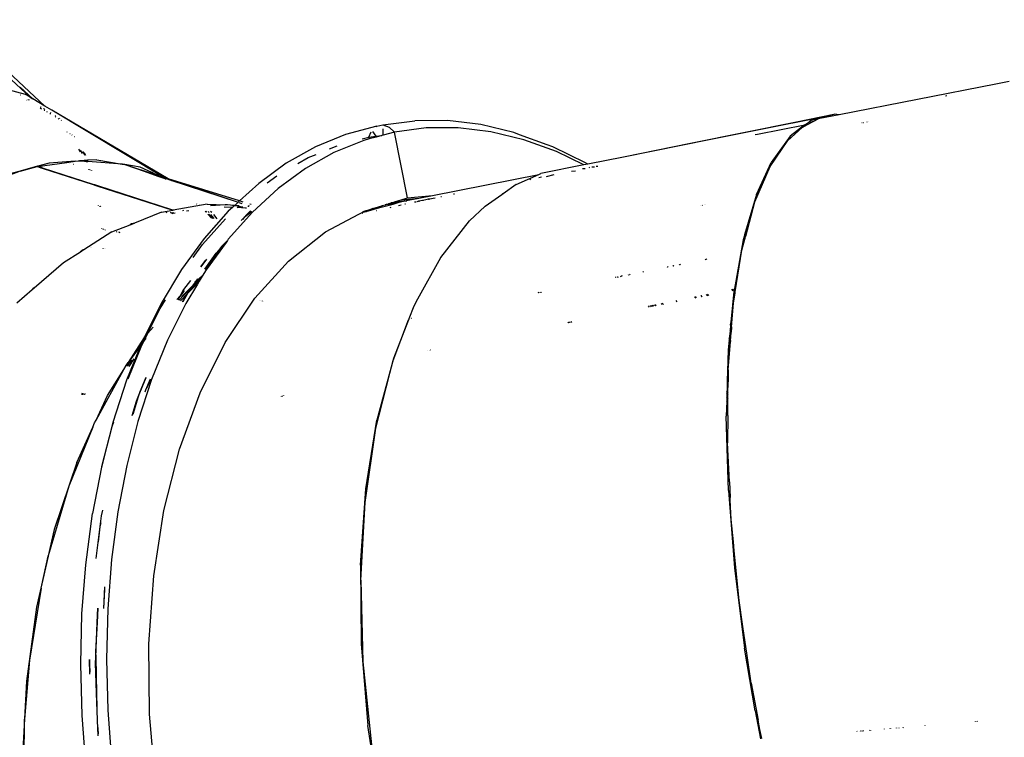
# Model space of a CAD drawing. Extents: x -8500 to 11017, y -10883 to 14173.
# Drawn here: x -3903 to -3277, y -122 to 334 of the extents above; entities that cross this region are included whole.
import ezdxf

# ---------------------------------------------------------------- set-up
doc = ezdxf.new("R2010")
doc.units = 0
doc.layers.get('0').update_dxf_attribs({"linetype": 'CONTINUOUS'})

# ---------------------------------------------------------------- blocks, each defined once
blk = doc.blocks.new('005612')
for p, q in [((-3886.57, 279.11), (-3945.81, 334.04)), ((-3895.93, 284.74), (-3933.68, 319.68)), ((-3895.93, 284.74), (-3927.75, 314.28)), ((-3273.39, 294.79), (-3282.06, 293.07)), ((-3912.57, 290.36), (-3899.17, 286.69)), ((-3894.31, 283.77), (-3902.44, 291.22)), ((-3282.06, 293.07), (-3381.59, 273.66)), ((-3901.97, 286.14), (-3902.06, 286.17)), ((-3895.93, 284.74), (-3899.17, 286.69)), ((-3898.2, 283.03), (-3897.92, 282.91)), ((-3896.44, 282.85), (-3897.01, 283.15)), ((-3895.93, 284.74), (-3894.31, 283.77)), ((-3886.57, 279.11), (-3894.31, 283.77)), ((-3313.21, 285.6), (-3313.93, 285.46)), ((-3889.68, 278.06), (-3888.8, 277.47)), ((-3889.23, 278.56), (-3889.3, 278.61)), ((-3889.1, 278.41), (-3889.23, 278.56)), ((-3889.02, 278.37), (-3889.1, 278.41)), ((-3887.33, 277.35), (-3887.56, 277.57)), ((-3886.72, 276.99), (-3887.11, 277.3)), ((-3886.98, 276.47), (-3887.04, 276.51)), ((-3886.79, 276.28), (-3886.98, 276.47)), ((-3886.73, 276.24), (-3886.79, 276.28)), ((-3882.14, 276.45), (-3886.57, 279.11)), ((-3885, 275.22), (-3885.28, 275.48)), ((-3808.19, 232.91), (-3882.14, 276.45)), ((-3811.37, 233.9), (-3882.14, 276.45)), ((-3882.98, 274.02), (-3883.47, 274.41)), ((-3882.73, 274.6), (-3883.15, 274.94)), ((-3879.84, 272.87), (-3880.16, 273.17)), ((-3879.58, 272.01), (-3880.06, 272.41)), ((-3877.73, 270.91), (-3878.08, 271.24)), ((-3877.35, 271.5), (-3877.17, 271.27)), ((-3876.3, 270.19), (-3876.1, 269.95)), ((-3671.65, 267.15), (-3651.3, 269.85)), ((-3630.55, 269.94), (-3651.3, 269.85)), ((-3609.53, 267.4), (-3630.55, 269.94)), ((-3389.78, 272.46), (-3476.01, 255.27)), ((-3384.88, 273.79), (-3408.61, 269)), ((-3401.72, 267.42), (-3397.63, 269.61)), ((-3399.95, 269.71), (-3400.95, 268.95)), ((-3400.95, 268.95), (-3397.63, 269.61)), ((-3394.95, 271.05), (-3399.95, 269.71)), ((-3397.63, 269.61), (-3394.95, 271.05)), ((-3381.59, 273.66), (-3394.95, 271.05)), ((-3389.78, 272.46), (-3394.95, 271.05)), ((-3384.88, 273.79), (-3389.78, 272.46)), ((-3384.36, 273.93), (-3384.88, 273.79)), ((-3381.59, 273.66), (-3384.36, 273.93)), ((-3363.07, 269.24), (-3363.2, 269.28)), ((-3675.61, 266.37), (-3695.45, 261.07)), ((-3678.35, 262.95), (-3676.24, 259.91)), ((-3676.05, 265.98), (-3675.61, 266.37)), ((-3675.61, 266.37), (-3671.65, 267.15)), ((-3671.65, 267.15), (-3667.65, 265.81)), ((-3671.47, 260.67), (-3671.59, 264.76)), ((-3667.65, 265.81), (-3664.3, 262.58)), ((-3644.22, 265.24), (-3664.3, 262.58)), ((-3623.76, 265.33), (-3644.22, 265.24)), ((-3603.03, 262.83), (-3623.76, 265.33)), ((-3588.38, 262.27), (-3609.53, 267.4)), ((-3408.61, 269), (-3518.7, 246.75)), ((-3408.61, 269), (-3476.01, 255.27)), ((-3433.51, 261.35), (-3403.36, 267.11)), ((-3405.08, 265.62), (-3414.21, 257.22)), ((-3403.36, 267.11), (-3412.69, 259.99)), ((-3405.08, 265.62), (-3401.72, 267.42)), ((-3403.36, 267.11), (-3400.95, 268.95)), ((-3403.36, 267.11), (-3401.72, 267.42)), ((-3367.02, 268.42), (-3367.12, 268.47)), ((-3366.3, 268.64), (-3366.18, 268.6)), ((-3363.89, 269.14), (-3363.75, 269.1)), ((-3872.71, 262.75), (-3872.59, 262.58)), ((-3870.64, 261.4), (-3870.81, 261.6)), ((-3869.38, 260.64), (-3869.48, 260.79)), ((-3868, 259.9), (-3867.86, 259.73)), ((-3695.45, 261.07), (-3714.65, 253.21)), ((-3683.87, 257.36), (-3702.8, 249.6)), ((-3684.82, 258.22), (-3680.65, 259.33)), ((-3680.44, 258.27), (-3683.87, 257.36)), ((-3680.65, 259.33), (-3679.17, 262.73)), ((-3680.65, 259.33), (-3676.24, 259.91)), ((-3680.65, 259.33), (-3680.44, 258.27)), ((-3675.93, 259.47), (-3680.44, 258.27)), ((-3676.24, 259.91), (-3672.37, 260.43)), ((-3676.24, 259.91), (-3675.93, 259.47)), ((-3672.37, 260.43), (-3675.93, 259.47)), ((-3671.47, 260.67), (-3672.37, 260.43)), ((-3664.3, 262.58), (-3671.47, 260.67)), ((-3655.99, 220.79), (-3664.3, 262.58)), ((-3582.18, 257.77), (-3603.03, 262.83)), ((-3584.78, 260.95), (-3588.38, 262.27)), ((-3567.23, 254.57), (-3584.78, 260.95)), ((-3561.32, 250.17), (-3582.18, 257.77)), ((-3435.08, 261.04), (-3433.51, 261.35)), ((-3425.47, 240.67), (-3414.21, 257.22)), ((-3412.69, 259.99), (-3424.91, 243.18)), ((-3865.15, 251.74), (-3864.29, 249.95)), ((-3862.77, 249.04), (-3864, 251.07)), ((-3714.65, 253.21), (-3733.1, 242.83)), ((-3705.56, 251.92), (-3700.72, 253.9)), ((-3563.74, 253.29), (-3567.23, 254.57)), ((-3542.81, 243.12), (-3563.74, 253.29)), ((-3476.01, 255.27), (-3518.7, 246.75)), ((-3867.28, 244.1), (-3865.49, 244.35)), ((-3865.49, 244.35), (-3864.63, 244.28)), ((-3861.65, 244.49), (-3864.63, 244.28)), ((-3864.63, 244.28), (-3861.43, 244.05)), ((-3861.05, 248.01), (-3862.49, 250.19)), ((-3860.67, 244.56), (-3861.65, 244.49)), ((-3861.65, 244.49), (-3861.43, 244.05)), ((-3861.6, 249.68), (-3860.87, 247.9)), ((-3859.67, 244.63), (-3860.67, 244.56)), ((-3860.43, 243.97), (-3860.67, 244.56)), ((-3859.52, 244.65), (-3859.67, 244.63)), ((-3859.42, 243.9), (-3859.67, 244.63)), ((-3853.65, 245.06), (-3859.52, 244.65)), ((-3859.52, 244.65), (-3859.21, 243.88)), ((-3853.65, 245.06), (-3837.53, 242.28)), ((-3725.75, 242.64), (-3719.16, 246.35)), ((-3702.8, 249.6), (-3721, 239.36)), ((-3719.16, 246.35), (-3714.21, 248.38)), ((-3543.93, 241.72), (-3561.32, 250.17)), ((-3518.7, 246.75), (-3541.36, 242.23)), ((-3891.35, 240.84), (-3902.38, 237.78)), ((-3902.38, 237.78), (-3891.47, 240.69)), ((-3891.47, 240.69), (-3891.33, 240.64)), ((-3891.13, 240.9), (-3891.35, 240.84)), ((-3891.33, 240.64), (-3891.32, 240.72)), ((-3891.33, 240.64), (-3889.23, 239.97)), ((-3891.32, 240.72), (-3872.72, 243.33)), ((-3889.08, 240), (-3891.32, 240.72)), ((-3883.8, 242.93), (-3891.13, 240.9)), ((-3889.23, 239.97), (-3889.08, 240)), ((-3889.23, 239.97), (-3887.72, 239.48)), ((-3887.55, 239.51), (-3889.08, 240)), ((-3887.55, 239.51), (-3887.72, 239.48)), ((-3887.72, 239.48), (-3855.89, 229.24)), ((-3855.92, 229.33), (-3887.55, 239.51)), ((-3867.28, 244.1), (-3883.8, 242.93)), ((-3872.72, 243.33), (-3872.58, 243.35)), ((-3872.58, 243.35), (-3867.28, 244.1)), ((-3870.81, 242.72), (-3870.66, 242.73)), ((-3868.36, 242), (-3868.54, 241.99)), ((-3861.43, 244.05), (-3860.43, 243.97)), ((-3860.43, 243.97), (-3859.42, 243.9)), ((-3859.42, 243.9), (-3859.21, 243.88)), ((-3837.53, 242.28), (-3859.21, 243.88)), ((-3858.99, 238.99), (-3858.94, 238.91)), ((-3858.26, 238.69), (-3858.29, 238.77)), ((-3857.54, 238.45), (-3857.57, 238.54)), ((-3856.92, 238.33), (-3856.88, 238.24)), ((-3837.53, 242.28), (-3837.29, 242.26)), ((-3837.29, 242.26), (-3836.45, 242.2)), ((-3835.85, 241.99), (-3837.29, 242.26)), ((-3836.45, 242.2), (-3835.85, 241.99)), ((-3835.85, 241.99), (-3835.77, 241.98)), ((-3835.77, 241.98), (-3823.56, 237.68)), ((-3826.02, 240.29), (-3835.77, 241.98)), ((-3835.77, 241.98), (-3816.41, 235.56)), ((-3818.63, 236.88), (-3826.02, 240.29)), ((-3733.1, 242.83), (-3750.67, 229.99)), ((-3721, 239.36), (-3738.33, 226.71)), ((-3543.93, 241.72), (-3571.23, 236.27)), ((-3551.81, 237.81), (-3549.19, 238.04)), ((-3543.16, 239.23), (-3544.76, 239.21)), ((-3541.36, 242.23), (-3543.93, 241.72)), ((-3541.36, 242.23), (-3542.81, 243.12)), ((-3540.14, 239.82), (-3540.52, 240.05)), ((-3538.35, 240.39), (-3538.81, 240.39)), ((-3538.35, 240.39), (-3538.46, 240.46)), ((-3537.24, 240.4), (-3538.35, 240.39)), ((-3538.08, 240.23), (-3538.35, 240.39)), ((-3536.1, 240.93), (-3534.94, 240.85)), ((-3435.11, 218.25), (-3425.47, 240.67)), ((-3434.16, 222.91), (-3424.91, 243.18)), ((-3902.38, 237.78), (-3925.41, 229.11)), ((-3902.38, 237.78), (-3909.52, 235.82)), ((-3823.56, 237.68), (-3814.88, 234.64)), ((-3816.09, 235.36), (-3823.56, 237.68)), ((-3823.56, 237.68), (-3815.6, 235.07)), ((-3816.41, 235.56), (-3818.63, 236.88)), ((-3814.13, 234.8), (-3818.63, 236.88)), ((-3816.09, 235.36), (-3816.41, 235.56)), ((-3816.41, 235.56), (-3814.13, 234.8)), ((-3814.13, 234.8), (-3816.09, 235.36)), ((-3814.88, 234.64), (-3815.6, 235.07)), ((-3815.6, 235.07), (-3812.55, 234.07)), ((-3814.34, 234.32), (-3814.88, 234.64)), ((-3814.88, 234.64), (-3810.39, 233.07)), ((-3813.85, 234.67), (-3814.13, 234.8)), ((-3813.85, 234.67), (-3811.37, 233.9)), ((-3810.39, 233.07), (-3812.55, 234.07)), ((-3812.55, 234.07), (-3810.57, 233.42)), ((-3808.19, 232.91), (-3811.37, 233.9)), ((-3811.37, 233.9), (-3763.68, 218.06)), ((-3809.36, 232.69), (-3810.57, 233.42)), ((-3810.57, 233.42), (-3807.14, 232.29)), ((-3810.07, 232.92), (-3810.39, 233.07)), ((-3810.07, 232.92), (-3809.82, 232.87)), ((-3809.82, 232.87), (-3809.74, 232.81)), ((-3762.85, 218.83), (-3808.19, 232.91)), ((-3805.88, 231.55), (-3807.14, 232.29)), ((-3807.14, 232.29), (-3763.72, 218.03)), ((-3745.2, 230.37), (-3739.16, 234.79)), ((-3640.11, 222.34), (-3572.54, 235.69)), ((-3587, 229.24), (-3572.54, 235.69)), ((-3577.61, 232.67), (-3578.36, 232.28)), ((-3572.54, 235.69), (-3571.23, 236.27)), ((-3570.79, 234.03), (-3572.51, 233.44)), ((-3567.57, 234.41), (-3562.8, 235.62)), ((-3855.92, 229.33), (-3855.89, 229.24)), ((-3854.9, 229), (-3855.92, 229.33)), ((-3855.89, 229.24), (-3854.88, 228.91)), ((-3854.88, 228.91), (-3854.9, 229)), ((-3854.2, 228.78), (-3854.9, 229)), ((-3854.88, 228.91), (-3854.17, 228.68)), ((-3854.17, 228.68), (-3854.2, 228.78)), ((-3852.91, 228.36), (-3854.2, 228.78)), ((-3854.17, 228.68), (-3852.9, 228.27)), ((-3852.91, 228.36), (-3852.9, 228.27)), ((-3805.18, 212.99), (-3852.91, 228.36)), ((-3852.9, 228.27), (-3805.32, 212.96)), ((-3750.67, 229.99), (-3762.85, 218.83)), ((-3738.33, 226.71), (-3754.69, 211.71)), ((-3587, 229.24), (-3595.29, 223.45)), ((-3664.38, 218.2), (-3660.18, 219.51)), ((-3660.18, 219.51), (-3655.99, 220.79)), ((-3660.18, 219.51), (-3648.91, 220.61)), ((-3657.91, 218.83), (-3648.91, 220.61)), ((-3655.99, 220.79), (-3640.21, 222.33)), ((-3646.24, 219.15), (-3648.97, 218.6)), ((-3648.91, 220.61), (-3648.85, 220.62)), ((-3648.85, 220.62), (-3640.21, 222.33)), ((-3646.24, 219.15), (-3646.43, 219.17)), ((-3642.51, 219.94), (-3646.24, 219.15)), ((-3645.98, 219.14), (-3646.24, 219.15)), ((-3642.77, 219.96), (-3643.13, 219.88)), ((-3642.77, 219.96), (-3642.51, 219.94)), ((-3642.51, 219.94), (-3642.28, 219.92)), ((-3642.19, 219.97), (-3642.28, 219.92)), ((-3641.96, 219.99), (-3642.19, 219.97)), ((-3639.75, 220.46), (-3641.96, 219.99)), ((-3640.21, 222.33), (-3640.11, 222.34)), ((-3639.79, 220.6), (-3638.54, 220.72)), ((-3634.94, 221.65), (-3634.43, 221.6)), ((-3626.83, 223.39), (-3626.26, 223.34)), ((-3606.66, 215.52), (-3595.97, 222.98)), ((-3595.97, 222.98), (-3595.29, 223.45)), ((-3595.61, 223.29), (-3595.97, 222.98)), ((-3595.29, 223.45), (-3595.61, 223.29)), ((-3434.17, 222.88), (-3441.72, 197.25)), ((-3434.16, 222.91), (-3434.17, 222.88)), ((-3852.68, 215.84), (-3852.65, 215.69)), ((-3851.64, 215.37), (-3851.66, 215.51)), ((-3851.14, 215.21), (-3851.16, 215.35)), ((-3850.64, 215.18), (-3850.61, 215.04)), ((-3812.4, 211.7), (-3805.32, 212.96)), ((-3805.32, 212.96), (-3805.18, 212.99)), ((-3805.18, 212.99), (-3805.13, 212.99)), ((-3805.13, 212.99), (-3804.96, 213.03)), ((-3783.46, 216.87), (-3804.96, 213.03)), ((-3804.34, 213.01), (-3804.62, 212.95)), ((-3790.05, 216.77), (-3790.27, 216.96)), ((-3788.31, 216.33), (-3788.13, 216.15)), ((-3783.46, 216.87), (-3772.06, 216.31)), ((-3772.06, 216.31), (-3781.37, 215.74)), ((-3767.33, 214.71), (-3772.68, 214.98)), ((-3770.44, 216.41), (-3772.06, 216.31)), ((-3768.67, 216.14), (-3772.06, 216.31)), ((-3768.67, 216.14), (-3770.44, 216.41)), ((-3767.33, 214.71), (-3770.01, 212.26)), ((-3765.93, 216.01), (-3768.67, 216.14)), ((-3766.19, 215.77), (-3768.67, 216.14)), ((-3767.33, 214.71), (-3767.26, 214.78)), ((-3767.21, 214.83), (-3767.26, 214.78)), ((-3766.19, 215.77), (-3767.21, 214.83)), ((-3765.93, 216.01), (-3766.19, 215.77)), ((-3763.98, 215.44), (-3766.03, 215.75)), ((-3763.72, 218.03), (-3765.93, 216.01)), ((-3765.7, 216), (-3762.99, 215.86)), ((-3764.38, 214.57), (-3763.53, 215.37)), ((-3759.07, 214.3), (-3764.38, 214.57)), ((-3763.68, 218.06), (-3763.72, 218.03)), ((-3762.85, 218.83), (-3763.68, 218.06)), ((-3763.53, 215.37), (-3763.29, 215.56)), ((-3760.81, 214.96), (-3763.53, 215.37)), ((-3763.28, 217.88), (-3761.44, 217.28)), ((-3763.24, 217.92), (-3761.41, 217.31)), ((-3760.54, 218.11), (-3762.29, 218.65)), ((-3758.97, 214.3), (-3759.01, 214.3)), ((-3758.42, 214.19), (-3758.97, 214.3)), ((-3758.54, 214.27), (-3758.97, 214.3)), ((-3758.61, 214.63), (-3758.68, 214.64)), ((-3757.63, 215.6), (-3757.02, 215.57)), ((-3757.29, 215.92), (-3756.74, 215.74)), ((-3757.27, 215.94), (-3756.72, 215.75)), ((-3755.43, 216.52), (-3756.32, 216.8)), ((-3678.5, 213.9), (-3683.51, 211.99)), ((-3682.84, 212.62), (-3678.5, 213.9)), ((-3682.37, 212.21), (-3672.14, 215)), ((-3678.09, 214.06), (-3678.5, 213.9)), ((-3678.09, 214.06), (-3672.32, 215.82)), ((-3672.32, 215.82), (-3672.17, 215.86)), ((-3672.32, 215.82), (-3672.14, 215)), ((-3672.17, 215.86), (-3670.27, 216.44)), ((-3672, 215.04), (-3672.17, 215.86)), ((-3672.14, 215), (-3672, 215.04)), ((-3672, 215.04), (-3665.26, 216.88)), ((-3670.12, 216.45), (-3670.27, 216.44)), ((-3665.26, 216.88), (-3670.12, 216.45)), ((-3670.12, 216.45), (-3669.72, 216.61)), ((-3669.54, 216.63), (-3669.72, 216.61)), ((-3663.18, 217.44), (-3669.54, 216.63)), ((-3669.54, 216.63), (-3668.15, 217.09)), ((-3668.15, 217.09), (-3667.97, 217.11)), ((-3667.97, 217.11), (-3661.26, 217.97)), ((-3667.97, 217.11), (-3666.44, 217.61)), ((-3666.99, 214.73), (-3666.4, 214.78)), ((-3666.28, 217.62), (-3666.44, 217.61)), ((-3660.43, 218.19), (-3666.28, 217.62)), ((-3666.28, 217.62), (-3664.68, 218.14)), ((-3665.26, 216.88), (-3663.18, 217.44)), ((-3664.68, 218.14), (-3664.38, 218.2)), ((-3664.38, 218.2), (-3657.91, 218.83)), ((-3664.38, 218.2), (-3664.38, 218.23)), ((-3663.18, 217.44), (-3661.26, 217.97)), ((-3660.13, 216.21), (-3661.68, 215.79)), ((-3661.26, 217.97), (-3660.43, 218.19)), ((-3660.43, 218.19), (-3658.53, 218.71)), ((-3658.53, 218.71), (-3657.91, 218.83)), ((-3657.91, 218.83), (-3656.56, 218.96)), ((-3657.27, 216.73), (-3657.71, 216.74)), ((-3650.61, 218.15), (-3651.52, 218.07)), ((-3649.04, 218.6), (-3650.21, 218.35)), ((-3649.04, 218.6), (-3648.97, 218.6)), ((-3648.97, 218.6), (-3648.51, 218.6)), ((-3616.58, 206.09), (-3606.66, 215.52)), ((-3469.56, 215.86), (-3469.53, 215.85)), ((-3468.56, 216.04), (-3468.59, 216.05)), ((-3467.22, 216.31), (-3467.25, 216.32)), ((-3466.62, 216.45), (-3466.59, 216.43)), ((-3440.98, 196.51), (-3435.11, 218.25)), ((-3812.4, 211.7), (-3829.7, 204.8)), ((-3809.07, 211.55), (-3809.64, 211.36)), ((-3805.81, 211.12), (-3806.79, 211.44)), ((-3806.5, 211.43), (-3805.66, 211.16)), ((-3805.81, 211.12), (-3806.47, 210.97)), ((-3805.66, 211.16), (-3805.81, 211.12)), ((-3805.28, 210.96), (-3805.81, 211.12)), ((-3805.24, 211.25), (-3805.66, 211.16)), ((-3805.66, 211.16), (-3805.27, 211.03)), ((-3805.59, 210.87), (-3805.28, 210.96)), ((-3805.28, 210.96), (-3805.27, 211.03)), ((-3805.27, 211.03), (-3805.24, 211.25)), ((-3805.27, 211.03), (-3805.13, 210.99)), ((-3805.24, 211.25), (-3805.23, 211.37)), ((-3805.07, 211.29), (-3805.24, 211.25)), ((-3805.13, 210.99), (-3803.7, 211.3)), ((-3805.07, 211.29), (-3805.13, 210.99)), ((-3805.08, 211.36), (-3805.07, 211.29)), ((-3804.85, 211.34), (-3805.07, 211.29)), ((-3804.79, 211.35), (-3804.85, 211.34)), ((-3798.42, 212.79), (-3799.21, 212.61)), ((-3796.67, 212.45), (-3795.13, 212.66)), ((-3786.35, 191.21), (-3771.84, 207.56)), ((-3770.01, 212.26), (-3785.44, 194.86)), ((-3784.29, 211.87), (-3784.77, 212.28)), ((-3784.08, 211.64), (-3784.29, 211.87)), ((-3784.26, 212.26), (-3783.61, 211.61)), ((-3780.73, 207.84), (-3782.95, 210.36)), ((-3782.84, 212.21), (-3782.26, 211.53)), ((-3782.34, 210.33), (-3779.73, 207.72)), ((-3780.46, 211.41), (-3781.35, 212.15)), ((-3778.93, 207.62), (-3781.2, 210.28)), ((-3777.14, 207.4), (-3779.21, 210.19)), ((-3754.69, 211.71), (-3769.99, 194.46)), ((-3756.29, 212.04), (-3761.9, 206.33)), ((-3759.85, 208.23), (-3761.01, 206.99)), ((-3755.09, 211.97), (-3759.85, 208.23)), ((-3755.77, 212.43), (-3756.29, 212.04)), ((-3708.21, 199.11), (-3686.98, 210.41)), ((-3686.98, 210.41), (-3686.93, 210.41)), ((-3686.93, 210.41), (-3684.87, 211.53)), ((-3684.87, 211.53), (-3684.67, 211.64)), ((-3684.87, 211.53), (-3684.5, 211.63)), ((-3684.5, 210.93), (-3684.68, 210.92)), ((-3684.67, 211.64), (-3684.32, 211.83)), ((-3684.5, 211.63), (-3684.67, 211.64)), ((-3684.5, 211.63), (-3684.28, 211.69)), ((-3682.84, 212.62), (-3684.32, 211.83)), ((-3683.51, 211.99), (-3684.32, 211.83)), ((-3684.28, 211.69), (-3682.37, 212.21)), ((-3683.51, 211.99), (-3684.28, 211.69)), ((-3682.37, 212.21), (-3683.51, 211.99)), ((-3681.86, 211.49), (-3682, 211.5)), ((-3676.04, 212.73), (-3675.73, 212.85)), ((-3850.63, 201.35), (-3850.61, 201.11)), ((-3849.65, 200.79), (-3849.68, 201.02)), ((-3849.17, 200.64), (-3849.2, 200.85)), ((-3848.19, 200.49), (-3848.19, 200.32)), ((-3843.96, 199.11), (-3832.48, 203.69)), ((-3832.48, 203.69), (-3829.7, 204.8)), ((-3831.54, 204.2), (-3832.48, 203.69)), ((-3829.7, 204.8), (-3831.54, 204.2)), ((-3634.91, 182.93), (-3616.58, 206.09)), ((-3843.96, 199.11), (-3861.91, 187.83)), ((-3840.82, 199.2), (-3841.32, 198.93)), ((-3839.3, 199.09), (-3839.83, 198.82)), ((-3839.4, 198.79), (-3838.79, 199.05)), ((-3785.44, 194.86), (-3799.71, 175.29)), ((-3769.99, 194.46), (-3770.56, 193.68)), ((-3731.74, 180.46), (-3708.21, 199.11)), ((-3442.63, 194.16), (-3448.45, 161.89)), ((-3443.41, 187.52), (-3441.51, 194.57)), ((-3442.29, 195.3), (-3442.63, 194.16)), ((-3442.19, 195.63), (-3442.29, 195.3)), ((-3442.29, 195.3), (-3442.11, 195.15)), ((-3441.86, 196.77), (-3442.19, 195.63)), ((-3441.41, 194.92), (-3442.19, 195.63)), ((-3442.11, 195.15), (-3441.51, 194.57)), ((-3441.72, 197.25), (-3441.86, 196.77)), ((-3441.08, 196.16), (-3441.86, 196.77)), ((-3441.72, 197.25), (-3440.98, 196.51)), ((-3441.51, 194.57), (-3441.41, 194.92)), ((-3441.41, 194.92), (-3441.08, 196.16)), ((-3441.08, 196.16), (-3440.98, 196.51)), ((-3861.91, 187.83), (-3862.23, 187.66)), ((-3857.56, 189.08), (-3857.58, 189.06)), ((-3857.23, 189.04), (-3857.19, 189.06)), ((-3849.72, 188.73), (-3849.71, 188.64)), ((-3849.1, 188.61), (-3849.11, 188.7)), ((-3848.53, 188.58), (-3848.53, 188.68)), ((-3848.18, 188.66), (-3848.18, 188.56)), ((-3792.41, 182.88), (-3786.35, 191.21)), ((-3771.45, 192.45), (-3784.13, 175.07)), ((-3775.99, 187.61), (-3771.45, 192.45)), ((-3774.37, 189.8), (-3775.99, 187.61)), ((-3770.56, 193.68), (-3774.37, 189.8)), ((-3770.56, 193.68), (-3771.45, 192.45)), ((-3874.83, 179.71), (-3863.89, 186.59)), ((-3863.89, 186.59), (-3862.23, 187.66)), ((-3863.15, 187.17), (-3863.89, 186.59)), ((-3862.23, 187.66), (-3863.15, 187.17)), ((-3783.91, 181.75), (-3787.37, 176.86)), ((-3784.96, 175.53), (-3777.76, 185.72)), ((-3775.99, 187.61), (-3784.93, 175.51)), ((-3777.76, 185.72), (-3775.99, 187.61)), ((-3635.06, 182.75), (-3649.61, 156.34)), ((-3635.06, 182.75), (-3634.91, 182.93)), ((-3466.44, 181.46), (-3466.83, 181.86)), ((-3465.69, 181.61), (-3466.08, 182.01)), ((-3447.68, 161), (-3443.41, 187.52)), ((-3893.44, 163.57), (-3874.83, 179.71)), ((-3784.69, 181.04), (-3787.66, 177.02)), ((-3753.08, 156.96), (-3731.74, 180.46)), ((-3490.65, 176.65), (-3491.02, 177)), ((-3490.35, 176.71), (-3490.71, 177.06)), ((-3486.9, 177.39), (-3487.27, 177.75)), ((-3487.14, 177.78), (-3486.76, 177.42)), ((-3483.38, 178.54), (-3483.01, 178.17)), ((-3483.16, 178.58), (-3482.8, 178.21)), ((-3482.56, 178.26), (-3482.94, 178.62)), ((-3799.71, 175.29), (-3812.71, 153.69)), ((-3786.61, 170.95), (-3791.93, 165.68)), ((-3790.35, 167.91), (-3789.33, 169.35)), ((-3786.61, 170.95), (-3789.82, 168.34)), ((-3786.61, 170.95), (-3788.42, 167.93)), ((-3786.59, 170.99), (-3786.61, 170.95)), ((-3784.13, 175.07), (-3786.59, 170.99)), ((-3523.37, 170.14), (-3523.72, 170.43)), ((-3522.48, 170.32), (-3522.83, 170.61)), ((-3522.43, 170.69), (-3522.04, 170.41)), ((-3520.84, 171.01), (-3520.48, 170.72)), ((-3519.85, 170.84), (-3520.25, 171.13)), ((-3519.83, 171.21), (-3519.48, 170.92)), ((-3519.34, 170.94), (-3519.68, 171.24)), ((-3515.8, 172.02), (-3515.45, 171.72)), ((-3514.93, 172.2), (-3514.58, 171.89)), ((-3506.38, 173.92), (-3506.01, 173.59)), ((-3894.71, 162.47), (-3893.44, 163.57)), ((-3894.27, 162.92), (-3894.71, 162.47)), ((-3893.44, 163.57), (-3894.27, 162.92)), ((-3799.5, 158.16), (-3792.95, 164.66)), ((-3794.06, 168.37), (-3798.39, 162.5)), ((-3789.61, 165.95), (-3797.02, 153.66)), ((-3791.8, 164.14), (-3795.91, 159.96)), ((-3795.7, 161.62), (-3794.28, 162.85)), ((-3795.67, 160.37), (-3793.36, 163.65)), ((-3794.28, 162.85), (-3795.67, 160.37)), ((-3794.28, 162.85), (-3794.26, 162.89)), ((-3792.95, 164.66), (-3794.26, 162.89)), ((-3794.26, 162.89), (-3793.36, 163.65)), ((-3788.42, 167.93), (-3793.36, 163.65)), ((-3793.36, 163.65), (-3791.93, 165.68)), ((-3790.86, 167.49), (-3792.95, 164.66)), ((-3792.95, 164.66), (-3791.93, 165.68)), ((-3791.93, 165.68), (-3790.35, 167.91)), ((-3789.61, 165.95), (-3791.8, 164.14)), ((-3790.86, 167.49), (-3791.49, 166.97)), ((-3790.16, 168.43), (-3790.86, 167.49)), ((-3790.35, 167.91), (-3790.86, 167.49)), ((-3789.82, 168.34), (-3790.35, 167.91)), ((-3788.42, 167.93), (-3789.61, 165.95)), ((-3448.45, 161.89), (-3449.26, 162.85)), ((-3904.42, 154.05), (-3894.71, 162.47)), ((-3802.74, 156.11), (-3800.59, 158.59)), ((-3800.59, 158.59), (-3802.05, 155.99)), ((-3801.15, 157.36), (-3801.9, 155.96)), ((-3801.24, 155.75), (-3795.7, 161.62)), ((-3798.88, 160.57), (-3801.15, 157.36)), ((-3798.39, 162.5), (-3800.59, 158.59)), ((-3798.88, 160.57), (-3800.59, 158.59)), ((-3796.12, 159.74), (-3800.44, 155.35)), ((-3799.11, 154.69), (-3797.26, 158.13)), ((-3795.91, 159.96), (-3798.92, 154.6)), ((-3798, 161.82), (-3798.88, 160.57)), ((-3798.45, 161.07), (-3798.88, 160.57)), ((-3797.26, 158.13), (-3796.12, 159.74)), ((-3796.12, 159.74), (-3795.67, 160.37)), ((-3795.91, 159.96), (-3796.12, 159.74)), ((-3795.67, 160.37), (-3795.91, 159.96)), ((-3771.92, 128.93), (-3753.08, 156.96)), ((-3572.65, 160.34), (-3572.87, 160.56)), ((-3572.65, 160.6), (-3572.41, 160.39)), ((-3571.65, 160.8), (-3571.4, 160.59)), ((-3570.86, 160.7), (-3571.09, 160.91)), ((-3472.76, 157.13), (-3473.49, 157.97)), ((-3472.28, 157.22), (-3472.99, 158.07)), ((-3469.61, 158.76), (-3468.86, 157.89)), ((-3468.78, 157.91), (-3469.5, 158.78)), ((-3466.08, 159.46), (-3465.33, 158.58)), ((-3465.62, 159.56), (-3464.88, 158.67)), ((-3464.48, 158.75), (-3465.22, 159.64)), ((-3448.51, 161.29), (-3450.4, 141.83)), ((-3448.94, 161.8), (-3449.76, 162.75)), ((-3448.84, 153.8), (-3447.77, 160.43)), ((-3448.45, 161.89), (-3448.51, 161.29)), ((-3447.77, 160.43), (-3448.51, 161.29)), ((-3447.68, 161), (-3448.45, 161.89)), ((-3447.77, 160.43), (-3447.68, 161)), ((-3812.71, 153.69), (-3823.37, 132.2)), ((-3821.09, 134.84), (-3813.37, 150.4)), ((-3813.37, 150.4), (-3810.03, 155.95)), ((-3797.02, 153.66), (-3808.58, 130.35)), ((-3801.75, 155.94), (-3801.23, 156.45)), ((-3749.86, 155.35), (-3749.89, 155.41)), ((-3749.31, 155.34), (-3749.3, 155.28)), ((-3748.52, 155.24), (-3748.5, 155.18)), ((-3747.62, 155.06), (-3747.64, 155.13)), ((-3652.08, 151.85), (-3655.11, 143.95)), ((-3652.08, 151.85), (-3651.89, 152.2)), ((-3651.79, 152.45), (-3651.89, 152.2)), ((-3649.61, 156.34), (-3651.79, 152.45)), ((-3502.2, 151.36), (-3502.87, 152.06)), ((-3501.79, 152.28), (-3501.1, 151.57)), ((-3500.55, 152.35), (-3500.73, 152.49)), ((-3500.05, 151.78), (-3500.55, 152.35)), ((-3499.34, 151.92), (-3500.05, 152.63)), ((-3499.04, 152.83), (-3498.4, 152.1)), ((-3498.98, 152.84), (-3498.3, 152.12)), ((-3498.02, 152.17), (-3498.69, 152.9)), ((-3494.81, 153.68), (-3494.12, 152.94)), ((-3494.05, 153.84), (-3493.36, 153.09)), ((-3485.5, 155.56), (-3484.78, 154.77)), ((-3449.82, 141.14), (-3448.84, 153.8)), ((-3654.69, 144.03), (-3654.75, 144.11)), ((-3654.31, 144.2), (-3654.26, 144.12)), ((-3653.73, 144.31), (-3653.77, 144.22)), ((-3653.65, 144.33), (-3653.59, 144.25)), ((-3653.59, 144.25), (-3653.55, 144.35)), ((-3817.86, 138.58), (-3821.09, 134.84)), ((-3665.27, 117.43), (-3655.4, 143.23)), ((-3655.4, 143.23), (-3665.05, 118.62)), ((-3655.41, 143.69), (-3655.29, 143.49)), ((-3655.29, 143.49), (-3655.4, 143.23)), ((-3655.23, 143.67), (-3655.29, 143.49)), ((-3655.11, 143.95), (-3655.23, 143.67)), ((-3553.64, 141.27), (-3554.07, 141.76)), ((-3553.79, 141.82), (-3553.34, 141.33)), ((-3553.09, 141.96), (-3552.65, 141.47)), ((-3551.63, 141.67), (-3552.05, 142.17)), ((-3450.59, 139.88), (-3450.93, 136.4)), ((-3450.59, 139.88), (-3450.45, 141.33)), ((-3450.59, 139.88), (-3449.99, 139.08)), ((-3450.4, 141.83), (-3450.45, 141.33)), ((-3450.45, 141.33), (-3449.86, 140.63)), ((-3449.82, 141.14), (-3450.4, 141.83)), ((-3450.03, 138.57), (-3450.35, 135.55)), ((-3450.03, 138.57), (-3450.27, 135.44)), ((-3450.03, 138.57), (-3449.99, 139.08)), ((-3449.99, 139.08), (-3449.86, 140.63)), ((-3449.86, 140.63), (-3449.82, 141.14)), ((-3823.58, 131.96), (-3833.6, 116.08)), ((-3823.37, 132.2), (-3824.38, 130.17)), ((-3823.76, 129.46), (-3821.09, 134.84)), ((-3823.76, 129.46), (-3822.17, 131.61)), ((-3823.37, 132.2), (-3823.58, 131.96)), ((-3823.37, 132.2), (-3821.09, 134.84)), ((-3450.97, 136.04), (-3451.43, 131.3)), ((-3450.93, 136.4), (-3450.97, 136.04)), ((-3450.97, 136.04), (-3450.37, 135.2)), ((-3450.35, 135.55), (-3450.93, 136.4)), ((-3450.68, 130.21), (-3450.37, 135.2)), ((-3450.68, 130.21), (-3450.3, 135.1)), ((-3450.37, 135.2), (-3450.36, 135.42)), ((-3450.37, 135.2), (-3450.3, 135.1)), ((-3450.36, 135.42), (-3450.35, 135.55)), ((-3450.27, 135.44), (-3450.35, 135.55)), ((-3450.3, 135.1), (-3450.27, 135.44)), ((-3825.78, 126.72), (-3834.63, 104.89)), ((-3825.78, 126.72), (-3833.6, 116.08)), ((-3833.59, 105.75), (-3824.93, 127.1)), ((-3824.38, 130.17), (-3825.78, 126.72)), ((-3825.78, 126.72), (-3823.76, 129.46)), ((-3824.93, 127.1), (-3823.76, 129.46)), ((-3808.58, 130.35), (-3818.74, 105.3)), ((-3787.98, 96.79), (-3771.92, 128.93)), ((-3451.5, 130.54), (-3452.11, 124.27)), ((-3451.75, 116.5), (-3450.74, 129.46)), ((-3451.43, 131.3), (-3451.5, 130.54)), ((-3450.74, 129.46), (-3451.5, 130.54)), ((-3450.68, 130.21), (-3451.43, 131.3)), ((-3450.68, 130.21), (-3450.74, 129.46)), ((-3643.19, 123.83), (-3643.13, 123.73)), ((-3642.24, 123.9), (-3642.3, 124.01)), ((-3641.52, 124.05), (-3641.57, 124.15)), ((-3641.26, 124.22), (-3641.2, 124.11)), ((-3452.11, 124.27), (-3452.32, 117.27)), ((-3836.37, 111.7), (-3835.04, 114.14)), ((-3835.04, 114.14), (-3833.6, 116.08)), ((-3833.6, 116.08), (-3834.87, 114.08)), ((-3834.02, 113.79), (-3831.37, 117.83)), ((-3830, 118.43), (-3833.32, 113.56)), ((-3676.22, 74.3), (-3665.27, 117.43)), ((-3665.05, 118.62), (-3675.46, 79.47)), ((-3452.32, 117.27), (-3452.7, 104.59)), ((-3452.32, 117.27), (-3451.75, 116.5)), ((-3452.14, 111.44), (-3451.75, 116.5)), ((-3854.04, 79.46), (-3836.37, 111.7)), ((-3846.75, 95.27), (-3836.37, 111.7)), ((-3827.22, 94.38), (-3822.27, 106.65)), ((-3822.36, 106.68), (-3826.27, 97.45)), ((-3452.14, 111.44), (-3452.21, 103.93)), ((-3834.63, 104.89), (-3843.41, 78.01)), ((-3818.74, 105.3), (-3827.44, 78.65)), ((-3819.64, 105.64), (-3822.66, 98.53)), ((-3821.73, 99.75), (-3819.29, 105.51)), ((-3452.73, 103.58), (-3452.9, 98.16)), ((-3452.7, 104.59), (-3452.73, 103.58)), ((-3452.73, 103.58), (-3452.22, 102.9)), ((-3452.7, 104.59), (-3452.21, 103.93)), ((-3452.28, 97.18), (-3452.22, 102.9)), ((-3452.22, 102.9), (-3452.21, 103.93)), ((-3862.95, 96.55), (-3863.24, 95.6)), ((-3862.59, 95.58), (-3862.33, 96.54)), ((-3862.21, 95.58), (-3861.97, 96.54)), ((-3861.16, 96.53), (-3861.39, 95.56)), ((-3854.04, 79.46), (-3846.75, 95.27)), ((-3827.22, 94.38), (-3830.76, 83)), ((-3828.38, 91.52), (-3827.22, 94.38)), ((-3826.27, 97.45), (-3827.22, 94.38)), ((-3822.66, 98.53), (-3823.02, 97.36)), ((-3801.04, 61), (-3787.98, 96.79)), ((-3736.22, 94.46), (-3736.25, 94.7)), ((-3735.79, 94.86), (-3735.76, 94.62)), ((-3734.91, 95.16), (-3734.87, 94.92)), ((-3734.69, 94.98), (-3734.73, 95.22)), ((-3453.02, 94.06), (-3453.09, 91.52)), ((-3453.01, 94.31), (-3453.02, 94.06)), ((-3452.31, 93), (-3453.02, 94.06)), ((-3452.95, 96.4), (-3453.01, 94.31)), ((-3453.01, 94.31), (-3452.31, 93.36)), ((-3452.94, 96.56), (-3452.95, 96.4)), ((-3452.95, 96.4), (-3452.29, 95.41)), ((-3452.91, 97.82), (-3452.94, 96.56)), ((-3452.29, 95.67), (-3452.94, 96.56)), ((-3452.9, 98.16), (-3452.91, 97.82)), ((-3452.28, 96.97), (-3452.91, 97.82)), ((-3452.9, 98.16), (-3452.28, 97.18)), ((-3452.31, 93.36), (-3452.29, 95.41)), ((-3452.29, 95.67), (-3452.28, 96.97)), ((-3452.29, 95.41), (-3452.29, 95.67)), ((-3452.28, 96.97), (-3452.28, 97.18)), ((-3831.03, 82.49), (-3828.38, 91.52)), ((-3453.09, 91.52), (-3453.38, 82.13)), ((-3452.37, 90.37), (-3453.09, 91.52)), ((-3452.48, 85.53), (-3452.41, 88.78)), ((-3452.41, 88.78), (-3452.34, 90.32)), ((-3452.41, 82.52), (-3452.34, 90.32)), ((-3452.37, 90.37), (-3452.32, 92.51)), ((-3452.34, 90.32), (-3452.37, 90.37)), ((-3452.32, 92.51), (-3452.31, 93)), ((-3452.31, 93), (-3452.31, 93.36)), ((-3452.05, 34.76), (-3453.38, 82.13)), ((-3452.41, 82.52), (-3452.57, 65.03)), ((-3452.46, 83.63), (-3452.48, 85.53)), ((-3452.41, 82.52), (-3452.46, 83.63)), ((-3856.12, 74.95), (-3854.98, 77.75)), ((-3854.98, 77.75), (-3854.04, 79.46)), ((-3843.41, 78.01), (-3850.65, 49.68)), ((-3850.31, 49.93), (-3843.79, 75.4)), ((-3843.79, 75.4), (-3842.78, 78.5)), ((-3827.44, 78.65), (-3834.62, 50.58)), ((-3682.53, 35.93), (-3675.46, 79.47)), ((-3856.12, 74.95), (-3871.41, 37.54)), ((-3866.41, 52.67), (-3856.12, 74.95)), ((-3683.06, 27.19), (-3676.22, 74.3)), ((-3451.39, 40.38), (-3452.57, 65.03)), ((-3810.89, 22.1), (-3801.04, 61)), ((-3866.41, 52.67), (-3880.64, 10.04)), ((-3834.62, 50.58), (-3840.24, 21.25)), ((-3850.65, 49.68), (-3856.33, 20.09)), ((-3451.39, 40.38), (-3450.95, 30.27)), ((-3871.41, 37.54), (-3884.45, -6.66)), ((-3686.03, -12.7), (-3682.53, 35.93)), ((-3452.05, 34.76), (-3448.16, -14.29)), ((-3685.74, -22.14), (-3683.06, 27.19)), ((-3450.83, 28.7), (-3450.95, 30.27)), ((-3450.24, 16.37), (-3450.83, 28.7)), ((-3860.63, -12.41), (-3856.33, 20.09)), ((-3850.08, 22.29), (-3850.84, 18.75)), ((-3840.24, 21.25), (-3844.27, -9.16)), ((-3817.4, -19.36), (-3810.89, 22.1)), ((-3850.84, 18.75), (-3854.33, -8.42)), ((-3851.15, 14.21), (-3851.64, 11.75)), ((-3448.84, 2.16), (-3450.24, 16.37)), ((-3880.64, 10.04), (-3884.45, -6.66)), ((-3851.64, 11.75), (-3852.74, 2.19)), ((-3448.27, -3.67), (-3448.84, 2.16)), ((-3448.81, 1.2), (-3448.84, 2.16)), ((-3448.49, -1.92), (-3448.81, 1.2)), ((-3448.27, -3.67), (-3448.49, -1.92)), ((-3445.17, -35.19), (-3448.27, -3.67)), ((-3884.51, -6.94), (-3891.9, -39.33)), ((-3889.04, -27.24), (-3884.51, -6.94)), ((-3884.51, -6.94), (-3884.45, -6.66)), ((-3863.04, -43.7), (-3860.63, -12.41)), ((-3844.27, -9.16), (-3846.68, -40.45)), ((-3686.03, -12.7), (-3685.58, -62.77)), ((-3448.16, -14.29), (-3441.7, -65.44)), ((-3820.48, -62.77), (-3817.4, -19.36)), ((-3685.74, -22.14), (-3684.38, -74.18)), ((-3889.04, -27.24), (-3896.3, -73.05)), ((-3848.81, -28.05), (-3849.42, -40.17)), ((-3849.11, -40.21), (-3848.41, -26.37)), ((-3442.77, -51.64), (-3445.17, -35.19)), ((-3891.9, -39.33), (-3898.29, -86.52)), ((-3863.81, -75.69), (-3863.04, -43.7)), ((-3852.95, -39.99), (-3853.41, -49.04)), ((-3853.41, -49.04), (-3853.06, -39.99)), ((-3846.68, -40.45), (-3847.46, -72.43)), ((-3853.41, -49.04), (-3854.34, -67.58)), ((-3854.26, -71.28), (-3853.41, -49.04)), ((-3441.91, -58.3), (-3442.77, -51.64)), ((-3440.3, -68.61), (-3442.77, -51.64)), ((-3440.3, -68.61), (-3441.91, -58.3)), ((-3854.34, -67.58), (-3854.26, -71.28)), ((-3820.07, -107.5), (-3820.48, -62.77)), ((-3685.58, -62.77), (-3681.22, -114.68)), ((-3435.08, -105.21), (-3441.7, -65.44)), ((-3437.52, -87.75), (-3440.3, -68.61)), ((-3896.3, -73.05), (-3899.49, -110.52)), ((-3858.44, -72.75), (-3858.23, -81.96)), ((-3858.17, -72.7), (-3858.29, -75.67)), ((-3854.39, -74.9), (-3854.26, -71.28)), ((-3853.73, -93.95), (-3854.39, -74.9)), ((-3854.26, -71.28), (-3853.73, -93.95)), ((-3847.46, -72.43), (-3846.6, -104.92)), ((-3684.38, -74.18), (-3679.04, -126.84)), ((-3862.95, -108.17), (-3863.81, -75.69)), ((-3858.29, -75.67), (-3858.11, -80.67)), ((-3898.29, -86.52), (-3900.89, -134.29)), ((-3437.52, -87.75), (-3433.1, -111.13)), ((-3853.73, -93.95), (-3853.3, -112.97)), ((-3852.95, -116.71), (-3853.73, -93.95)), ((-3846.6, -104.92), (-3844.1, -137.7)), ((-3435.08, -105.21), (-3431.66, -123.13)), ((-3900.18, -160.1), (-3899.49, -110.52)), ((-3860.45, -140.95), (-3862.95, -108.17)), ((-3816.18, -152.89), (-3820.07, -107.5)), ((-3432.01, -117.12), (-3433.1, -111.13)), ((-3295.05, -112.04), (-3295.03, -112.21)), ((-3294.74, -112.19), (-3294.77, -112.01)), ((-3294.33, -111.98), (-3294.29, -112.15)), ((-3293.73, -112.11), (-3293.76, -111.93)), ((-3853.3, -112.97), (-3852.95, -116.71)), ((-3852.82, -120.41), (-3852.95, -116.71)), ((-3852.95, -116.71), (-3852.64, -119.96)), ((-3672.94, -167.38), (-3681.22, -114.68)), ((-3430.86, -122.97), (-3432.01, -117.12)), ((-3370.23, -118.45), (-3370.28, -118.17)), ((-3368.17, -118), (-3368.12, -118.28)), ((-3367.63, -118.24), (-3367.67, -117.96)), ((-3366.9, -118.18), (-3366.96, -117.9)), ((-3366.46, -117.86), (-3366.42, -118.14)), ((-3366.31, -117.85), (-3366.26, -118.13)), ((-3366.13, -118.11), (-3366.17, -117.84)), ((-3362.21, -117.51), (-3362.16, -117.79)), ((-3361.66, -117.47), (-3361.62, -117.74)), ((-3352.93, -116.76), (-3352.89, -117.02)), ((-3349.11, -116.7), (-3349.15, -116.45)), ((-3348.7, -116.67), (-3348.74, -116.42)), ((-3345.18, -116.13), (-3345.14, -116.37)), ((-3345.03, -116.36), (-3345.07, -116.12)), ((-3343.59, -116), (-3343.54, -116.24)), ((-3341.11, -115.79), (-3341.07, -116.03)), ((-3340.76, -116.01), (-3340.8, -115.77)), ((-3326.86, -114.86), (-3326.9, -114.63)), ((-3852.73, -121.24), (-3852.82, -120.41))]:
    blk.add_line(p, q)

msp = doc.modelspace()

# ---------------------------------------------------------------- block references
at = {"ltscale": 100}
msp.add_blockref('005612', (0, 0), dxfattribs=at)

doc.saveas('drawing.dxf')
